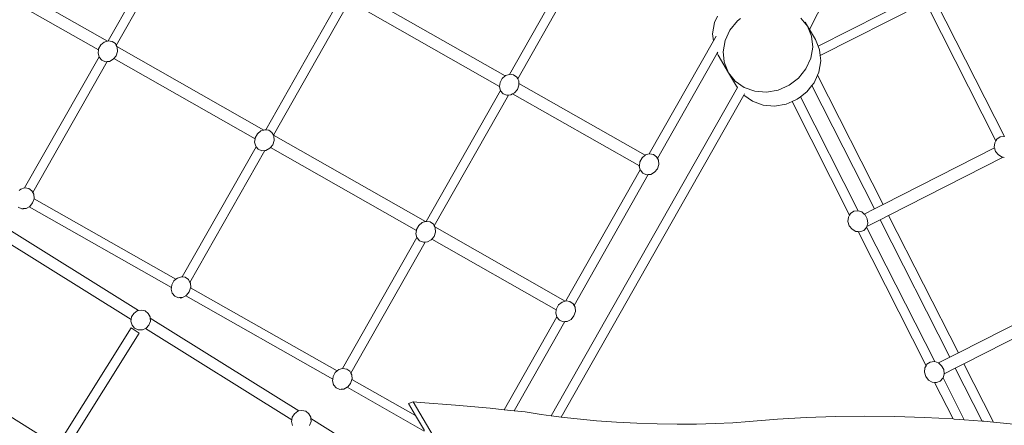
# Model space of a CAD drawing. Units: millimetres. Extents: x -4291 to 5403, y -4910 to 4205.
# Drawn here: x -1123 to 449, y 606 to 1254 of the extents above; entities that cross this region are included whole.
import ezdxf

# ---------------------------------------------------------------- set-up
doc = ezdxf.new("R2010")
doc.units = ezdxf.units.MM
doc.layers.get('0').update_dxf_attribs({"lineweight": 5})
doc.layers.add('Размеры', color=10, linetype='Continuous', lineweight=5)
doc.dimstyles.new('размеры Маф', dxfattribs={"dimtxt": 150, "dimasz": 50, "dimexe": 50, "dimexo": 0.0625, "dimgap": 0.09, "dimtad": 1, "dimdec": 0, "dimzin": 0, "dimdsep": 46, "dimtxsty": 'Standard', "dimblk": 'ARCHTICK', "dimcen": 0.09, "dimdle": 50, "dimclrd": 256, "dimclre": 256, "dimclrt": 256, "dimadec": 0, "dimazin": 0, "dimtfac": 1, "dimtdec": 0, "dimtix": 1, "dimtofl": 0, "dimtmove": 0, "dimatfit": 3, "dimfxl": 1, "dimtolj": 1, "dimtzin": 0, "dimlwd": -1, "dimlwe": -1, "dimarcsym": 1})

# ---------------------------------------------------------------- blocks, each defined once
blk = doc.blocks.new('_ArchTick')
at = {"color": 0, "linetype": 'ByBlock', "const_width": 0.15}
blk.add_lwpolyline([(-0.5, -0.5), (0.5, 0.5)], dxfattribs=at)
blk = doc.blocks.new('*D8')
at = {"layer": 'Defpoints', "color": 0, "transparency": 16777216}
for p in [(-5.2, 4155.5), (5352.8, 4155.5), (-48.9, -4274.5)]:
    blk.add_point(p, dxfattribs=at)
at = {"layer": 'Размеры', "transparency": 16777216}
for p, q in [((5352.8, -4324.5), (5352.8, 4205.5)), ((-5.1, 4155.5), (5402.8, 4155.5)), ((-48.8, -4274.5), (5402.8, -4274.5))]:
    blk.add_line(p, q, dxfattribs=at)
at = {"layer": 'Размеры', "transparency": 16777216, "xscale": 50, "yscale": 50, "zscale": 50}
for p, rotation in [((5352.8, 4155.5), 90), ((5352.8, -4274.5), 270)]:
    blk.add_blockref('_ArchTick', p, dxfattribs=dict(at, rotation=rotation))
at = {"layer": 'Размеры', "transparency": 16777216, "insert": (5277.7, -59.5), "char_height": 150, "attachment_point": 5, "rotation": 90}
blk.add_mtext('\\A1;8430', dxfattribs=at)
blk = doc.blocks.new('*D10')
at = {"layer": 'Defpoints', "color": 0, "transparency": 16777216}
for p in [(-7.4, 2654.3), (3590.9, 2654.3), (357.7, -2805.5)]:
    blk.add_point(p, dxfattribs=at)
at = {"layer": 'Размеры', "transparency": 16777216}
for p, q in [((3590.9, -2855.5), (3590.9, 2704.3)), ((-7.4, 2654.3), (3640.9, 2654.3)), ((357.7, -2805.5), (3640.9, -2805.5))]:
    blk.add_line(p, q, dxfattribs=at)
at = {"layer": 'Размеры', "transparency": 16777216, "xscale": 50, "yscale": 50, "zscale": 50}
for p, rotation in [((3590.9, 2654.3), 90), ((3590.9, -2805.5), 270)]:
    blk.add_blockref('_ArchTick', p, dxfattribs=dict(at, rotation=rotation))
at = {"layer": 'Размеры', "transparency": 16777216, "insert": (3515.8, -75.6), "char_height": 150, "attachment_point": 5, "rotation": 90}
blk.add_mtext('\\A1;5460', dxfattribs=at)

msp = doc.modelspace()

# ---------------------------------------------------------------- linework, layer by layer
for p, q in [((137.9, 1238.3), (254.8, 1463.7)), ((-863.3, 1429.3), (-982.2, 1220)), ((-850.5, 1421.6), (-969.1, 1212.7)), ((-226.3, 1368.6), (-341, 1166.4)), ((-983.2, 1219.6), (-1225.9, 1357.4)), ((-213.2, 1361.2), (-327.9, 1159.2)), ((-997.5, 1205.4), (-1230.8, 1337.9)), ((-347.7, 1164.1), (-583.8, 1298.2)), ((151.9, 1211.3), (311.3, 1292.1)), ((-612.3, 1285.7), (-730.3, 1077.8)), ((-598.5, 1279.8), (-718.1, 1069.1)), ((-357, 1147.1), (-593.7, 1281.5)), ((155.2, 1196.3), (317.5, 1278.7)), ((435.8, 1060.5), (327.2, 1274.7)), ((449.6, 1067.1), (340.7, 1281.7)), ((-13.6, 1249.2), (-9, 1259.4)), ((-16.6, 1231.3), (-13.6, 1249.2)), ((11.1, 1237.1), (22.9, 1251.8)), ((22.9, 1251.8), (28.2, 1255.8)), ((124.5, 1256.3), (134.9, 1243.4)), ((131.1, 1249.8), (134.9, 1243.4)), ((134.9, 1243.4), (141.4, 1227.3)), ((137.9, 1238.3), (134.9, 1243.4)), ((-15.3, 1219.9), (-16.6, 1231.3)), ((-11, 1227.4), (-15.3, 1219.9)), ((3.4, 1220.4), (11.1, 1237.1)), ((137.9, 1238.3), (147.5, 1222)), ((141.4, 1227.3), (143.3, 1209.8)), ((-997.2, 1207.3), (-993.7, 1213.6)), ((-993.7, 1213.6), (-988.3, 1218.1)), ((-988.3, 1218.1), (-983.2, 1219.6)), ((-983.2, 1219.6), (-982.2, 1220)), ((-982.2, 1220), (-981.9, 1220.1)), ((-981.9, 1220.1), (-975.6, 1219.1)), ((-975.6, 1219.1), (-970.5, 1215.5)), ((-970.5, 1215.5), (-969.1, 1212.7)), ((-969.1, 1212.7), (-968.2, 1211.1)), ((-733.1, 1077.6), (-968.2, 1211.1)), ((-968.2, 1211.1), (-967.5, 1209.7)), ((-15.3, 1219.9), (-117.7, 1039.6)), ((0.3, 1202.6), (3.4, 1220.4)), ((147.5, 1222), (151.9, 1211.3)), ((151.9, 1211.3), (154.2, 1205.7)), ((-998.2, 1200.3), (-997.5, 1205.4)), ((-996.6, 1194.5), (-998.2, 1200.3)), ((-997.5, 1205.4), (-997.2, 1207.3)), ((-969.3, 1196), (-973, 1191.5)), ((-967.1, 1202.8), (-969.3, 1196)), ((-967.5, 1209.7), (-967.1, 1202.8)), ((-9.2, 1200.4), (-104.6, 1032.3)), ((-8.3, 1201.9), (-9.2, 1200.4)), ((-7.9, 1197.3), (-9.2, 1200.4)), ((-7.6, 1196.9), (-7.9, 1197.3)), ((8.7, 1169.1), (-7.9, 1197.3)), ((2, 1186.8), (0.3, 1202.6)), ((143.3, 1209.8), (140.2, 1192.1)), ((154.2, 1205.7), (155.2, 1196.3)), ((154.9, 1196.2), (155.2, 1196.3)), ((155.2, 1196.3), (156.1, 1187.9)), ((-996.6, 1194.5), (-1115.5, 985.2)), ((-983.8, 1186.8), (-1102.4, 978)), ((-996.5, 1193.8), (-996.6, 1194.5)), ((-992.3, 1189), (-996.5, 1193.8)), ((-986.5, 1186.6), (-992.3, 1189)), ((-983.8, 1186.8), (-986.5, 1186.6)), ((-980, 1187.2), (-983.8, 1186.8)), ((-973.9, 1190.5), (-980, 1187.2)), ((-973, 1191.5), (-973.9, 1190.5)), ((-747.4, 1063.4), (-973, 1191.5)), ((2.1, 1186.2), (2, 1186.8)), ((2.2, 1185.1), (2.1, 1186.2)), ((8.7, 1169.1), (2.2, 1185.1)), ((140.2, 1192.1), (132.5, 1175.3)), ((156.1, 1187.9), (153.2, 1170)), ((-352.6, 1160), (-347.7, 1164.1)), ((-347.7, 1164.1), (-347.2, 1164.5)), ((-347.2, 1164.5), (-341, 1166.4)), ((-341, 1166.4), (-340.8, 1166.5)), ((-340.8, 1166.5), (-334.4, 1165.5)), ((-334.4, 1165.5), (-329.3, 1161.9)), ((19.6, 1155.5), (8.7, 1169.1)), ((21.3, 1147.7), (8.7, 1169.1)), ((132.5, 1175.3), (120.6, 1160.6)), ((151, 1165), (145.6, 1153.1)), ((153.2, 1170), (151, 1165)), ((255.7, 958.6), (151, 1165)), ((-357, 1147.1), (-356.1, 1153.7)), ((-356.1, 1153.7), (-352.6, 1160)), ((-329.3, 1161.9), (-327.9, 1159.2)), ((-325.9, 1149.2), (-328.2, 1142.4)), ((-327.9, 1159.2), (-326.3, 1156.1)), ((-326.3, 1156.1), (-326.1, 1151.9)), ((-124.3, 1037.3), (-326.1, 1151.9)), ((-326.1, 1151.9), (-325.9, 1149.2)), ((34, 1145.4), (19.6, 1155.5)), ((21.3, 1147.7), (20.8, 1149)), ((105.5, 1149), (88, 1141.4)), ((120.6, 1160.6), (105.5, 1149)), ((142.1, 1148.7), (133.8, 1138.3)), ((145.6, 1153.1), (142.1, 1148.7)), ((242.1, 951.7), (142.1, 1148.7)), ((-355.5, 1140.9), (-474.3, 931.6)), ((-342.6, 1133.3), (-461.2, 924.4)), ((-357.1, 1146.7), (-357, 1147.1)), ((-355.5, 1140.9), (-357.1, 1146.7)), ((-355.3, 1140.2), (-355.5, 1140.9)), ((-351.2, 1135.4), (-355.3, 1140.2)), ((-345.3, 1133), (-351.2, 1135.4)), ((-342.6, 1133.3), (-345.3, 1133)), ((-338.8, 1133.6), (-342.6, 1133.3)), ((-336, 1135.1), (-338.8, 1133.6)), ((-332.8, 1136.9), (-336, 1135.1)), ((-133.6, 1020.3), (-336, 1135.1)), ((-328.2, 1142.4), (-332.8, 1136.9)), ((23, 1145.6), (-274.6, 621.4)), ((33.2, 1133.3), (-258.6, 619.3)), ((23, 1145.6), (21.3, 1147.7)), ((23.4, 1146.3), (23, 1145.6)), ((34.4, 1135.3), (33.2, 1133.3)), ((46.9, 1123.6), (33.2, 1133.3)), ((51, 1139.5), (34, 1145.4)), ((69.4, 1138.1), (51, 1139.5)), ((88, 1141.4), (69.4, 1138.1)), ((133.8, 1138.3), (123.6, 1130.5)), ((64, 1117.5), (46.9, 1123.6)), ((82.5, 1115.9), (64, 1117.5)), ((101.1, 1119.1), (82.5, 1115.9)), ((110.3, 1123.1), (101.1, 1119.1)), ((118.6, 1126.7), (110.3, 1123.1)), ((202.2, 941.9), (110.3, 1123.1)), ((123.6, 1130.5), (118.6, 1126.7)), ((216, 948.6), (123.6, 1130.5)), ((-747.1, 1065.3), (-743.6, 1071.6)), ((-743.6, 1071.6), (-738.2, 1076.1)), ((-738.2, 1076.1), (-733.1, 1077.6)), ((-733.1, 1077.6), (-731.8, 1078.1)), ((-731.8, 1078.1), (-730.3, 1077.8)), ((-730.3, 1077.8), (-725.5, 1077.1)), ((-725.5, 1077.1), (-720.4, 1073.4)), ((-720.4, 1073.4), (-718.1, 1069.1)), ((-748.1, 1058.3), (-747.4, 1063.4)), ((-746.4, 1051.8), (-748.1, 1058.3)), ((-747.4, 1063.4), (-747.1, 1065.3)), ((-719.2, 1054), (-722.9, 1049.5)), ((-717, 1060.8), (-719.2, 1054)), ((-475.4, 931.3), (-718.1, 1069.1)), ((-718.1, 1069.1), (-717.4, 1067.7)), ((-717.4, 1067.7), (-717, 1060.8)), ((433.3, 1050.2), (433.9, 1057.1)), ((433.9, 1057.1), (435.8, 1060.5)), ((435.8, 1060.5), (437.2, 1062.9)), ((437.2, 1062.9), (442.5, 1066.5)), ((442.5, 1066.5), (448.9, 1067.3)), ((448.9, 1067.3), (449.6, 1067.1)), ((-745.6, 1050.9), (-863.6, 843.1)), ((-731.8, 1045), (-851.4, 834.3)), ((-745.6, 1050.9), (-746.4, 1051.8)), ((-742.2, 1047), (-745.6, 1050.9)), ((-736.4, 1044.6), (-742.2, 1047)), ((-731.8, 1045), (-736.4, 1044.6)), ((-729.9, 1045.1), (-731.8, 1045)), ((-723.8, 1048.5), (-729.9, 1045.1)), ((-722.9, 1049.5), (-723.8, 1048.5)), ((-489.7, 917.1), (-722.9, 1049.5)), ((-123.8, 1037.7), (-117.7, 1039.6)), ((-117.7, 1039.6), (-117.4, 1039.7)), ((-117.4, 1039.7), (-111.1, 1038.7)), ((-111.1, 1038.7), (-106, 1035)), ((255.7, 958.6), (433.7, 1048.9)), ((433.7, 1048.9), (433.3, 1050.2)), ((435.4, 1043.3), (433.7, 1048.9)), ((439.8, 1037.7), (435.4, 1043.3)), ((-133.6, 1020.3), (-132.7, 1026.9)), ((-132.7, 1026.9), (-129.2, 1033.2)), ((-129.2, 1033.2), (-124.3, 1037.3)), ((-124.3, 1037.3), (-123.8, 1037.7)), ((-106, 1035), (-104.6, 1032.3)), ((-102.6, 1022.4), (-104.8, 1015.6)), ((-104.6, 1032.3), (-103, 1029.3)), ((-103, 1029.3), (-102.6, 1022.4)), ((264.5, 941.3), (447.5, 1034.1)), ((445.8, 1034.3), (439.8, 1037.7)), ((447.5, 1034.1), (445.8, 1034.3)), ((449.3, 1033.9), (447.5, 1034.1)), ((-132.1, 1014.1), (-251, 804.8)), ((-133.7, 1019.9), (-133.6, 1020.3)), ((-132.1, 1014.1), (-133.7, 1019.9)), ((-132, 1013.4), (-132.1, 1014.1)), ((-127.8, 1008.6), (-132, 1013.4)), ((-122, 1006.2), (-127.8, 1008.6)), ((-115.5, 1006.7), (-119.3, 1006.4)), ((-109.4, 1010.1), (-115.5, 1006.7)), ((-104.8, 1015.6), (-109.4, 1010.1)), ((-119.3, 1006.4), (-237.8, 797.6)), ((-119.3, 1006.4), (-122, 1006.2)), ((-1124.1, 981.2), (-1121.6, 983.3)), ((-1121.6, 983.3), (-1115.5, 985.2)), ((-1115.5, 985.2), (-1115.2, 985.3)), ((-1115.2, 985.3), (-1108.9, 984.4)), ((-1108.9, 984.4), (-1103.8, 980.7)), ((-1103.8, 980.7), (-1102.4, 978)), ((-1102.4, 978), (-1100.7, 974.9)), ((-1102.6, 961.2), (-1107.2, 955.7)), ((-1100.4, 967.8), (-1102.6, 961.2)), ((-1100.7, 974.9), (-1100.3, 968)), ((-1100.3, 968), (-1100.4, 967.8)), ((-874, 839.2), (-1100.4, 967.8)), ((-1119.8, 951.9), (-1125.6, 954.2)), ((-1118, 952), (-1119.8, 951.9)), ((-1117.1, 952.1), (-1118, 952)), ((-1117.3, 951.6), (-1118, 952)), ((-1117.1, 952.1), (-1117.3, 951.6)), ((-1113.2, 952.4), (-1117.1, 952.1)), ((-1108.2, 955.1), (-1113.2, 952.4)), ((-1107.2, 955.7), (-1108.2, 955.1)), ((-881, 826.1), (-1108.2, 955.1)), ((202.2, 941.9), (203.5, 944.3)), ((203.5, 944.3), (208.8, 947.9)), ((208.8, 947.9), (215.3, 948.8)), ((215.3, 948.8), (216, 948.6)), ((216, 948.6), (221.7, 946.7)), ((221.7, 946.7), (225.6, 943.3)), ((225.6, 943.3), (242.1, 951.7)), ((242.1, 951.7), (255.7, 958.6)), ((-933.8, 789.2), (-1163.6, 932.8)), ((-485.9, 925.2), (-480.5, 929.8)), ((-480.5, 929.8), (-475.4, 931.3)), ((-475.4, 931.3), (-474.3, 931.6)), ((-474.3, 931.6), (-474.1, 931.7)), ((-474.1, 931.7), (-467.7, 930.8)), ((-467.7, 930.8), (-462.6, 927.1)), ((199.6, 931.6), (200.3, 938.6)), ((201.7, 924.8), (199.6, 931.6)), ((200.3, 938.6), (202.2, 941.9)), ((225.6, 943.3), (227.1, 942.1)), ((227.1, 942.1), (230.4, 935.7)), ((229.5, 923.5), (250.9, 934.4)), ((231.1, 928.6), (229.5, 923.5)), ((230.4, 935.7), (231.1, 928.6)), ((250.9, 934.4), (264.5, 941.3)), ((362.3, 714.9), (250.9, 934.4)), ((375.9, 721.8), (264.5, 941.3)), ((-945.2, 774.9), (-1171.4, 916.2)), ((-490.4, 911.9), (-489.7, 917.1)), ((-489.7, 917.1), (-489.4, 918.9)), ((-489.4, 918.9), (-485.9, 925.2)), ((-462.6, 927.1), (-461.2, 924.4)), ((-459.2, 914.5), (-461.5, 907.7)), ((-461.2, 924.4), (-460.4, 922.8)), ((-252, 804.5), (-460.4, 922.8)), ((-460.4, 922.8), (-459.6, 921.3)), ((-459.6, 921.3), (-459.2, 914.5)), ((206.2, 919.1), (201.7, 924.8)), ((212.2, 915.7), (206.2, 919.1)), ((215.7, 915.4), (212.2, 915.7)), ((324.4, 701.2), (215.7, 915.4)), ((218.8, 915.1), (215.7, 915.4)), ((224.7, 917.4), (218.8, 915.1)), ((229.1, 922.2), (224.7, 917.4)), ((229.2, 922.5), (229.1, 922.2)), ((229.5, 923.5), (229.2, 922.5)), ((338.1, 707.8), (229.2, 922.5)), ((-488.8, 906.2), (-607.6, 696.9)), ((-475.9, 898.5), (-594.5, 689.6)), ((-488.8, 906.2), (-490.4, 911.9)), ((-488.6, 905.5), (-488.8, 906.2)), ((-484.5, 900.6), (-488.6, 905.5)), ((-478.6, 898.3), (-484.5, 900.6)), ((-475.9, 898.5), (-478.6, 898.3)), ((-472.1, 898.8), (-475.9, 898.5)), ((-466.1, 902.1), (-472.1, 898.8)), ((-465.2, 903.2), (-466.1, 902.1)), ((-461.5, 907.7), (-465.2, 903.2)), ((-266.3, 790.3), (-465.2, 903.2)), ((-880.4, 830.5), (-876.9, 836.8)), ((-876.9, 836.8), (-874, 839.2)), ((-874, 839.2), (-871.5, 841.3)), ((-871.5, 841.3), (-865.1, 843.3)), ((-865.1, 843.3), (-863.6, 843.1)), ((-863.6, 843.1), (-858.8, 842.4)), ((-858.8, 842.4), (-853.7, 838.7)), ((-853.7, 838.7), (-851.4, 834.3)), ((-851.4, 834.3), (-850.6, 832.9)), ((-881.4, 823.5), (-881, 826.1)), ((-879.6, 817), (-881.4, 823.5)), ((-881, 826.1), (-880.4, 830.5)), ((-852.5, 819.2), (-857.1, 813.7)), ((-850.3, 825.8), (-852.5, 819.2)), ((-850.6, 832.9), (-850.2, 826)), ((-850.2, 826), (-850.3, 825.8)), ((-616.3, 692.9), (-850.3, 825.8)), ((-875.5, 812.2), (-879.6, 817)), ((-869.7, 809.9), (-875.5, 812.2)), ((-867.9, 810), (-869.7, 809.9)), ((-865.1, 810.2), (-867.9, 810)), ((-867.9, 810), (-865.8, 808.9)), ((-865.1, 810.2), (-865.8, 808.9)), ((-863.1, 810.4), (-865.1, 810.2)), ((-858.1, 813.1), (-863.1, 810.4)), ((-857.1, 813.7), (-858.1, 813.1)), ((-623.3, 679.8), (-858.1, 813.1)), ((-262.5, 798.4), (-257.1, 802.9)), ((-257.1, 802.9), (-252, 804.5)), ((-252, 804.5), (-251, 804.8)), ((-251, 804.8), (-250.7, 804.9)), ((-250.7, 804.9), (-244.4, 804)), ((-244.4, 804), (-239.3, 800.3)), ((375.9, 721.8), (555.8, 813.1)), ((-941.1, 784.9), (-935.6, 788.8)), ((-935.6, 788.8), (-933.8, 789.2)), ((-933.8, 789.2), (-929.2, 790.2)), ((-929.2, 790.2), (-922.9, 788.8)), ((-922.9, 788.8), (-917.9, 784.9)), ((-267, 785.1), (-266.3, 790.3)), ((-266.3, 790.3), (-266, 792.1)), ((-266, 792.1), (-262.5, 798.4)), ((-239.3, 800.3), (-237.8, 797.6)), ((-235.8, 787.6), (-238.1, 780.8)), ((-237.8, 797.6), (-236.2, 794.5)), ((-236.2, 794.5), (-235.8, 787.6)), ((384.7, 704.5), (564.3, 795.6)), ((-945.6, 772.6), (-945.2, 774.9)), ((-943.8, 766.2), (-945.6, 772.6)), ((-945.2, 774.9), (-944.6, 779.2)), ((-944.6, 779.2), (-941.1, 784.9)), ((-917.9, 784.9), (-914.9, 779.1)), ((-914.5, 772.5), (-916.8, 766.2)), ((-914.9, 779.1), (-914.8, 777.3)), ((-677.3, 629), (-914.8, 777.3)), ((-914.8, 777.3), (-914.5, 772.5)), ((-265.4, 779.3), (-349.6, 631.1)), ((-252.6, 771.7), (-333.3, 629.5)), ((-265.4, 779.3), (-267, 785.1)), ((-265.2, 778.6), (-265.4, 779.3)), ((-261.1, 773.8), (-265.2, 778.6)), ((-255.3, 771.5), (-261.1, 773.8)), ((-252.6, 771.7), (-255.3, 771.5)), ((-248.7, 772), (-252.6, 771.7)), ((-242.7, 775.3), (-248.7, 772)), ((-238.1, 780.8), (-242.7, 775.3)), ((-945.5, 761.5), (-1060.3, 577.9)), ((-945.5, 761.5), (-932.5, 753.4)), ((-939.7, 761.3), (-943.8, 766.2)), ((-933.9, 758.6), (-939.7, 761.3)), ((-927.4, 758.6), (-933.9, 758.6)), ((-922.5, 760.8), (-927.4, 758.6)), ((-921.4, 761.3), (-922.5, 760.8)), ((-688.7, 614.7), (-922.5, 760.8)), ((-916.8, 766.2), (-921.4, 761.3)), ((-932.5, 753.4), (-1048.1, 568.5)), ((-1068.6, 576.5), (-1296, 718.5)), ((331, 707.2), (337.4, 708.1)), ((337.4, 708.1), (338.1, 707.8)), ((338.1, 707.8), (343.9, 706)), ((344.2, 705.7), (362.3, 714.9)), ((362.3, 714.9), (375.9, 721.8)), ((-619.2, 690.5), (-616.3, 692.9)), ((-616.3, 692.9), (-613.8, 695)), ((-613.8, 695), (-607.6, 696.9)), ((-607.6, 696.9), (-607.3, 697)), ((-607.3, 697), (-601, 696)), ((-601, 696), (-595.9, 692.4)), ((-595.9, 692.4), (-594.5, 689.6)), ((321.8, 690.9), (322.4, 697.8)), ((322.4, 697.8), (324.4, 701.2)), ((324.4, 701.2), (325.7, 703.6)), ((325.7, 703.6), (331, 707.2)), ((343.9, 706), (344.2, 705.7)), ((344.2, 705.7), (349.2, 701.3)), ((349.2, 701.3), (352.5, 695)), ((352.5, 695), (353.2, 688.5)), ((353.2, 688.5), (371, 697.6)), ((371, 697.6), (384.7, 704.5)), ((414.1, 612.8), (371, 697.6)), ((432, 611.1), (384.7, 704.5)), ((-623.7, 677.2), (-623.3, 679.8)), ((-622.1, 671.4), (-623.7, 677.2)), ((-623.3, 679.8), (-622.7, 684.2)), ((-622.7, 684.2), (-619.2, 690.5)), ((-592.6, 679.4), (-594.8, 672.9)), ((-594.5, 689.6), (-592.9, 686.6)), ((-592.9, 686.6), (-592.5, 679.7)), ((-592.5, 679.7), (-592.6, 679.4)), ((-491.2, 621.9), (-592.6, 679.4)), ((323.9, 684), (321.8, 690.9)), ((328.3, 678.4), (323.9, 684)), ((334.3, 675), (328.3, 678.4)), ((346.9, 676.6), (340.9, 674.3)), ((351.3, 681.4), (346.9, 676.6)), ((351.4, 681.7), (351.3, 681.4)), ((353.3, 687.9), (351.4, 681.7)), ((385.2, 615), (351.4, 681.7)), ((353.2, 688.5), (353.3, 687.9)), ((-622.1, 671.4), (-622.5, 670.7)), ((-621.3, 670), (-622.5, 670.7)), ((-621.9, 670.7), (-622.1, 671.4)), ((-621.3, 670), (-621.9, 670.7)), ((-617.8, 665.9), (-621.3, 670)), ((-611.9, 663.5), (-617.8, 665.9)), ((-610.1, 663.7), (-611.9, 663.5)), ((-609.2, 663.7), (-610.1, 663.7)), ((-609.5, 663.3), (-610.1, 663.7)), ((-609.2, 663.7), (-609.5, 663.3)), ((-605.4, 664.1), (-609.2, 663.7)), ((-600.4, 666.8), (-605.4, 664.1)), ((-599.3, 667.4), (-600.4, 666.8)), ((-477.5, 597), (-600.4, 666.8)), ((-594.8, 672.9), (-599.3, 667.4)), ((337.8, 674.6), (334.3, 675)), ((367.4, 616.3), (337.8, 674.6)), ((340.9, 674.3), (337.8, 674.6)), ((-677.3, 629), (-672.8, 630)), ((-672.8, 630), (-666.5, 628.6)), ((-502.5, 640.9), (-494.9, 643.4)), ((-491.2, 621.9), (-502.5, 640.9)), ((-494.9, 643.4), (-435, 542)), ((-483.4, 642.6), (-494.9, 643.4)), ((-427.5, 638.2), (-483.4, 642.6)), ((-371.8, 633.3), (-427.5, 638.2)), ((-349.6, 631.1), (-371.8, 633.3)), ((-333.3, 629.5), (-349.6, 631.1)), ((-316.2, 627.8), (-333.3, 629.5)), ((-689.1, 612.3), (-688.7, 614.7)), ((-688.7, 614.7), (-688.1, 618.9)), ((-688.1, 618.9), (-684.6, 624.7)), ((-684.6, 624.7), (-679.2, 628.6)), ((-679.2, 628.6), (-677.3, 629)), ((-666.5, 628.6), (-661.4, 624.7)), ((-661.4, 624.7), (-658.4, 618.9)), ((-658.4, 618.9), (-658.3, 617.1)), ((-527.6, 535.4), (-658.3, 617.1)), ((-658.3, 617.1), (-658, 612.3)), ((-476.9, 597.7), (-491.2, 621.9)), ((-290.3, 623.5), (-316.2, 627.8)), ((-274.6, 621.4), (-290.3, 623.5)), ((-262.4, 619.7), (-274.6, 621.4)), ((-258.6, 619.3), (-262.4, 619.7)), ((-232.7, 616.3), (-258.6, 619.3)), ((-201.8, 613.5), (-232.7, 616.3)), ((-169.9, 611.2), (-201.8, 613.5)), ((86.8, 616), (41.6, 612.4)), ((132.8, 618.6), (86.8, 616)), ((179.5, 620.2), (132.8, 618.6)), ((226.7, 620.8), (179.5, 620.2)), ((274.2, 620.3), (226.7, 620.8)), ((321.8, 618.8), (274.2, 620.3)), ((367.4, 616.3), (321.8, 618.8)), ((369.4, 616.2), (367.4, 616.3)), ((385.2, 615), (369.4, 616.2)), ((414.1, 612.8), (385.2, 615)), ((-687.4, 606), (-689.1, 612.3)), ((-658, 612.3), (-660.3, 606)), ((-137.6, 609.5), (-169.9, 611.2)), ((-105.3, 608.4), (-137.6, 609.5)), ((-73.4, 608), (-105.3, 608.4)), ((-42.3, 608.1), (-73.4, 608)), ((-12.6, 608.9), (-42.3, 608.1)), ((15.6, 610.3), (-12.6, 608.9)), ((41.6, 612.4), (15.6, 610.3)), ((416.8, 612.6), (414.1, 612.8)), ((432, 611.1), (416.8, 612.6)), ((463.8, 608), (432, 611.1))]:
    msp.add_line(p, q)

# ---------------------------------------------------------------- dimensions: what is measured, and where the dimension line sits
at = {"layer": 'Размеры'}
for base, p1, p2, picture, middle in [((5352.8, 4155.5), (-48.9, -4274.5), (-5.2, 4155.5), '*D8', (5277.7, -59.5)), ((3590.9, 2654.3), (357.7, -2805.5), (-7.4, 2654.3), '*D10', (3515.8, -75.6))]:
    dim = msp.add_linear_dim(base=base, p1=p1, p2=p2, angle=90, dimstyle='размеры Маф', dxfattribs=at)
    dim.commit()
    dim.dimension.update_dxf_attribs({"geometry": picture, "text_midpoint": middle})

doc.saveas('drawing.dxf')
